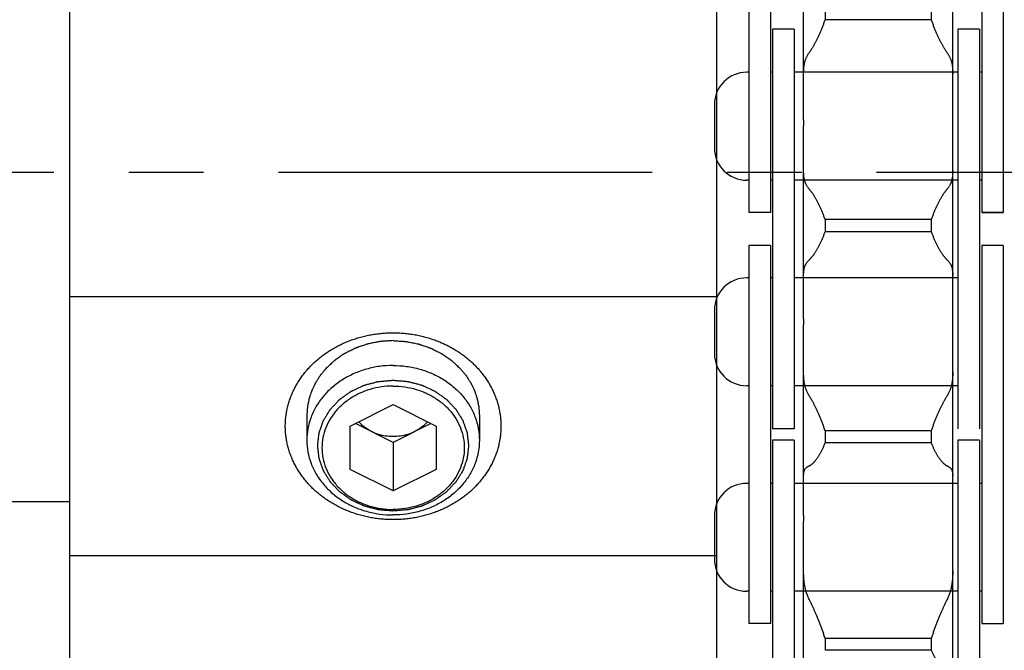
# Model space of a CAD drawing. Units: millimetres. Extents: x -47846 to 193312, y -19629 to 15243.
# Drawn here: x -46019 to -45973, y -6071 to -6042 of the extents above; entities that cross this region are included whole.
import ezdxf

# ---------------------------------------------------------------- set-up
doc = ezdxf.new("R2010")
doc.units = ezdxf.units.MM
doc.header["$LTSCALE"] = 46.255
doc.linetypes.add('CENTER', pattern=[0.6, 0.375, -0.075, 0.075, -0.075])
doc.layers.get('0').update_dxf_attribs({"linetype": 'CONTINUOUS'})
for name, color, linetype in [('FLGU_TSS4005_01_NEW_VIE250', 7, 'CONTINUOUS'), ('FLGU_TSS4006_21_NEW_VIE282', 7, 'CONTINUOUS'), ('FLGU_TSS4006_21_NEW_VIE298', 7, 'CONTINUOUS'), ('FLGU_TSS4006_21_NEW_VIE299', 7, 'CONTINUOUS'), ('FLGU_TSS4006_21_NEW_VIE300', 7, 'CONTINUOUS'), ('FLGU_TSS4006_22_NEW_VIE293', 7, 'CONTINUOUS'), ('FLGU_TSS4006_22_NEW_VIE294', 7, 'CONTINUOUS'), ('FLGU_TSS4006_23_NEW_VIE295', 7, 'CONTINUOUS'), ('FLGU_TSS4006_23_NEW_VIE301', 7, 'CONTINUOUS'), ('TSS_5_4_AF3_NEW_VIEW_1_319', 7, 'CONTINUOUS'), ('TSS_5_4_NEW_VIEW_1_BL284', 7, 'CONTINUOUS'), ('VINT_M8X10_DIN_916_NEW_290', 7, 'CONTINUOUS')]:
    doc.layers.add(name, color=color, linetype=linetype)

msp = doc.modelspace()

# ---------------------------------------------------------------- linework, layer by layer
for p, q in [((-45983.198, -6042.435), (-45983.198, -6057.623)), ((-45974.498, -6050.935), (-45973.498, -6050.935)), ((-45973.498, -6050.935), (-45974.498, -6050.935)), ((-45974.498, -6069.985), (-45973.498, -6069.985))]:
    msp.add_line(p, q)
at = {"layer": 'FLGU_TSS4005_01_NEW_VIE250', "color": 7, "linetype": 'Continuous'}
for p, q in [((-45986.798, -6009.085), (-45986.798, -6089.085)), ((-46016.798, -6073.585), (-46016.798, -6025.585)), ((-45982.758, -6046.636), (-45982.758, -6039.711)), ((-45975.838, -6046.636), (-45975.838, -6039.711)), ((-45981.758, -6041.441), (-45981.758, -6041.998)), ((-45976.838, -6041.441), (-45976.838, -6041.998)), ((-45976.838, -6041.998), (-45981.758, -6041.998)), ((-45982.758, -6044.511), (-45982.757, -6044.422)), ((-45975.839, -6044.422), (-45975.838, -6044.511)), ((-45982.758, -6046.636), (-45982.758, -6046.922)), ((-45982.758, -6055.854), (-45982.758, -6046.922)), ((-45975.838, -6046.922), (-45975.838, -6046.636)), ((-45975.838, -6055.854), (-45975.838, -6046.922)), ((-45982.757, -6049.064), (-45982.758, -6048.983)), ((-45975.838, -6048.983), (-45975.839, -6049.064)), ((-45976.838, -6051.264), (-45981.758, -6051.264)), ((-45981.758, -6051.264), (-45981.758, -6051.823)), ((-45976.838, -6051.264), (-45976.838, -6051.823)), ((-45976.838, -6051.823), (-45981.758, -6051.823)), ((-45982.758, -6053.865), (-45982.757, -6053.791)), ((-45975.839, -6053.791), (-45975.838, -6053.865)), ((-45986.798, -6054.835), (-46016.798, -6054.835)), ((-45982.758, -6055.854), (-45982.758, -6056.139)), ((-45975.838, -6056.139), (-45975.838, -6055.854)), ((-45982.758, -6064.977), (-45982.758, -6056.139)), ((-45975.838, -6064.977), (-45975.838, -6056.139)), ((-45982.757, -6058.417), (-45982.758, -6058.321)), ((-45975.838, -6058.321), (-45975.839, -6058.417)), ((-45976.838, -6061.056), (-45981.758, -6061.056)), ((-45981.758, -6061.056), (-45981.758, -6061.609)), ((-45976.838, -6061.056), (-45976.838, -6061.609)), ((-45976.838, -6061.609), (-45981.758, -6061.609)), ((-45982.758, -6063.152), (-45982.757, -6063.095)), ((-45975.839, -6063.095), (-45975.838, -6063.152)), ((-45982.758, -6064.977), (-45982.758, -6065.257)), ((-45975.838, -6065.257), (-45975.838, -6064.977)), ((-45982.758, -6073.877), (-45982.758, -6065.257)), ((-45975.838, -6073.877), (-45975.838, -6065.257)), ((-45986.798, -6066.835), (-46016.798, -6066.835)), ((-45982.757, -6067.64), (-45982.758, -6067.53)), ((-45975.838, -6067.53), (-45975.839, -6067.64)), ((-45976.838, -6070.68), (-45981.758, -6070.68)), ((-45981.758, -6070.68), (-45981.758, -6071.22)), ((-45976.838, -6070.68), (-45976.838, -6071.22)), ((-45976.838, -6071.22), (-45981.758, -6071.22))]:
    msp.add_line(p, q, dxfattribs=at)
for points, start_tangent, end_tangent in [([(-45982.469, -6043.487), (-45982.446, -6043.454), (-45982.422, -6043.418), (-45982.397, -6043.38), (-45982.371, -6043.34), (-45982.344, -6043.297), (-45982.317, -6043.252), (-45982.289, -6043.204), (-45982.261, -6043.154), (-45982.232, -6043.101), (-45982.203, -6043.046), (-45982.173, -6042.989), (-45982.143, -6042.93), (-45982.112, -6042.869), (-45982.082, -6042.805), (-45982.051, -6042.74), (-45982.02, -6042.672), (-45981.989, -6042.603), (-45981.959, -6042.532), (-45981.929, -6042.46), (-45981.899, -6042.386), (-45981.869, -6042.311), (-45981.84, -6042.234), (-45981.812, -6042.156), (-45981.785, -6042.078), (-45981.758, -6041.998)], (0.096537, 0.134473), (0.052039, 0.157144)), ([(-45976.838, -6041.998), (-45976.811, -6042.078), (-45976.784, -6042.156), (-45976.755, -6042.234), (-45976.726, -6042.311), (-45976.697, -6042.386), (-45976.667, -6042.46), (-45976.637, -6042.532), (-45976.606, -6042.603), (-45976.576, -6042.672), (-45976.545, -6042.74), (-45976.514, -6042.805), (-45976.484, -6042.869), (-45976.453, -6042.93), (-45976.423, -6042.989), (-45976.393, -6043.046), (-45976.364, -6043.101), (-45976.335, -6043.154), (-45976.307, -6043.204), (-45976.279, -6043.252), (-45976.252, -6043.297), (-45976.225, -6043.34), (-45976.199, -6043.38), (-45976.174, -6043.418), (-45976.15, -6043.454), (-45976.127, -6043.487)], (0.052039, -0.157144), (0.096537, -0.134473)), ([(-45982.634, -6043.767), (-45982.607, -6043.711), (-45982.576, -6043.654), (-45982.543, -6043.598), (-45982.508, -6043.543), (-45982.469, -6043.487)], (0.013671, 0.029548), (0.018987, 0.026448)), ([(-45976.127, -6043.487), (-45976.088, -6043.543), (-45976.053, -6043.598), (-45976.02, -6043.654), (-45975.989, -6043.711), (-45975.962, -6043.767)], (0.018987, -0.026448), (0.013671, -0.029548)), ([(-45982.757, -6044.422), (-45982.754, -6044.349), (-45982.75, -6044.279), (-45982.744, -6044.211), (-45982.737, -6044.147), (-45982.727, -6044.085), (-45982.716, -6044.025), (-45982.703, -6043.969), (-45982.689, -6043.915), (-45982.672, -6043.863), (-45982.654, -6043.814), (-45982.634, -6043.767)], (0.001631, 0.066999), (0.028141, 0.060825)), ([(-45975.962, -6043.767), (-45975.942, -6043.814), (-45975.924, -6043.863), (-45975.907, -6043.915), (-45975.893, -6043.969), (-45975.88, -6044.025), (-45975.869, -6044.085), (-45975.859, -6044.147), (-45975.852, -6044.211), (-45975.846, -6044.279), (-45975.842, -6044.349), (-45975.839, -6044.422)], (0.028141, -0.060825), (0.001631, -0.066999)), ([(-45982.634, -6049.642), (-45982.654, -6049.602), (-45982.672, -6049.56), (-45982.689, -6049.516), (-45982.703, -6049.469), (-45982.716, -6049.419), (-45982.727, -6049.367), (-45982.737, -6049.312), (-45982.744, -6049.254), (-45982.75, -6049.194), (-45982.754, -6049.13), (-45982.757, -6049.064)], (-0.028667, 0.052234), (-0.001596, 0.059562)), ([(-45975.839, -6049.064), (-45975.842, -6049.13), (-45975.846, -6049.194), (-45975.852, -6049.254), (-45975.859, -6049.312), (-45975.869, -6049.367), (-45975.88, -6049.419), (-45975.893, -6049.469), (-45975.907, -6049.516), (-45975.924, -6049.56), (-45975.942, -6049.602), (-45975.962, -6049.642)], (-0.001596, -0.059562), (-0.028667, -0.052234)), ([(-45982.469, -6049.878), (-45982.508, -6049.831), (-45982.543, -6049.784), (-45982.576, -6049.737), (-45982.607, -6049.689), (-45982.634, -6049.642)], (-0.018708, 0.021969), (-0.013883, 0.025296)), ([(-45975.962, -6049.642), (-45975.989, -6049.689), (-45976.02, -6049.737), (-45976.053, -6049.784), (-45976.088, -6049.831), (-45976.127, -6049.878)], (-0.013883, -0.025296), (-0.018708, -0.021969)), ([(-45981.758, -6051.264), (-45981.785, -6051.187), (-45981.812, -6051.111), (-45981.84, -6051.037), (-45981.869, -6050.963), (-45981.899, -6050.891), (-45981.929, -6050.821), (-45981.959, -6050.752), (-45981.989, -6050.685), (-45982.02, -6050.62), (-45982.051, -6050.556), (-45982.082, -6050.495), (-45982.112, -6050.435), (-45982.143, -6050.378), (-45982.173, -6050.323), (-45982.203, -6050.271), (-45982.232, -6050.22), (-45982.261, -6050.173), (-45982.289, -6050.127), (-45982.317, -6050.084), (-45982.344, -6050.044), (-45982.371, -6050.005), (-45982.397, -6049.97), (-45982.422, -6049.937), (-45982.446, -6049.906), (-45982.469, -6049.878)], (-0.050735, 0.148061), (-0.101475, 0.119159)), ([(-45976.127, -6049.878), (-45976.15, -6049.906), (-45976.174, -6049.937), (-45976.199, -6049.97), (-45976.225, -6050.005), (-45976.252, -6050.044), (-45976.279, -6050.084), (-45976.307, -6050.127), (-45976.335, -6050.173), (-45976.364, -6050.22), (-45976.393, -6050.271), (-45976.423, -6050.323), (-45976.453, -6050.378), (-45976.484, -6050.435), (-45976.514, -6050.495), (-45976.545, -6050.556), (-45976.576, -6050.62), (-45976.606, -6050.685), (-45976.637, -6050.752), (-45976.667, -6050.821), (-45976.697, -6050.891), (-45976.726, -6050.963), (-45976.755, -6051.037), (-45976.784, -6051.111), (-45976.811, -6051.187), (-45976.838, -6051.264)], (-0.101475, -0.119159), (-0.050735, -0.148061)), ([(-45982.469, -6053.101), (-45982.446, -6053.078), (-45982.422, -6053.052), (-45982.397, -6053.024), (-45982.371, -6052.994), (-45982.344, -6052.961), (-45982.317, -6052.925), (-45982.289, -6052.887), (-45982.261, -6052.846), (-45982.232, -6052.803), (-45982.203, -6052.757), (-45982.173, -6052.709), (-45982.143, -6052.659), (-45982.112, -6052.606), (-45982.082, -6052.552), (-45982.051, -6052.494), (-45982.02, -6052.435), (-45981.989, -6052.374), (-45981.959, -6052.311), (-45981.929, -6052.246), (-45981.899, -6052.179), (-45981.869, -6052.11), (-45981.84, -6052.041), (-45981.812, -6051.969), (-45981.785, -6051.897), (-45981.758, -6051.823)], (0.106706, 0.101526), (0.049435, 0.138744)), ([(-45976.838, -6051.823), (-45976.811, -6051.897), (-45976.784, -6051.969), (-45976.755, -6052.041), (-45976.726, -6052.11), (-45976.697, -6052.179), (-45976.667, -6052.246), (-45976.637, -6052.311), (-45976.606, -6052.374), (-45976.576, -6052.435), (-45976.545, -6052.494), (-45976.514, -6052.552), (-45976.484, -6052.606), (-45976.453, -6052.659), (-45976.423, -6052.709), (-45976.393, -6052.757), (-45976.364, -6052.803), (-45976.335, -6052.846), (-45976.307, -6052.887), (-45976.279, -6052.925), (-45976.252, -6052.961), (-45976.225, -6052.994), (-45976.199, -6053.024), (-45976.174, -6053.052), (-45976.15, -6053.078), (-45976.127, -6053.101)], (0.049435, -0.138744), (0.106706, -0.101526)), ([(-45982.757, -6053.791), (-45982.754, -6053.732), (-45982.75, -6053.676), (-45982.744, -6053.623), (-45982.737, -6053.572), (-45982.727, -6053.524), (-45982.716, -6053.479), (-45982.703, -6053.437), (-45982.689, -6053.397), (-45982.672, -6053.359), (-45982.654, -6053.325), (-45982.634, -6053.292)], (0.001555, 0.052009), (0.02918, 0.04308)), ([(-45982.634, -6053.292), (-45982.607, -6053.254), (-45982.576, -6053.215), (-45982.543, -6053.177), (-45982.508, -6053.139), (-45982.469, -6053.101)], (0.014195, 0.020957), (0.018338, 0.017447)), ([(-45976.127, -6053.101), (-45976.088, -6053.139), (-45976.053, -6053.177), (-45976.02, -6053.215), (-45975.989, -6053.254), (-45975.962, -6053.292)], (0.018338, -0.017447), (0.014195, -0.020957)), ([(-45975.962, -6053.292), (-45975.942, -6053.325), (-45975.924, -6053.359), (-45975.907, -6053.397), (-45975.893, -6053.437), (-45975.88, -6053.479), (-45975.869, -6053.524), (-45975.859, -6053.572), (-45975.852, -6053.623), (-45975.846, -6053.676), (-45975.842, -6053.732), (-45975.839, -6053.791)], (0.02918, -0.04308), (0.001555, -0.052009)), ([(-46005.798, -6058.238), (-46005.774, -6058.21), (-46005.696, -6058.123), (-46005.614, -6058.038), (-46005.531, -6057.954), (-46005.445, -6057.873), (-46005.356, -6057.793), (-46005.265, -6057.715), (-46005.172, -6057.64), (-46005.077, -6057.566), (-46004.979, -6057.495), (-46004.88, -6057.425), (-46004.778, -6057.358), (-46004.674, -6057.294), (-46004.569, -6057.231), (-46004.462, -6057.171), (-46004.353, -6057.113), (-46004.242, -6057.058), (-46004.13, -6057.005), (-46004.017, -6056.955), (-46003.901, -6056.907), (-46003.785, -6056.862), (-46003.667, -6056.819), (-46003.548, -6056.779), (-46003.428, -6056.742), (-46003.307, -6056.707), (-46003.184, -6056.675), (-46003.061, -6056.646), (-46002.937, -6056.619), (-46002.812, -6056.595), (-46002.687, -6056.574), (-46002.561, -6056.556), (-46002.435, -6056.54), (-46002.308, -6056.528), (-46002.181, -6056.518), (-46002.053, -6056.511), (-46001.926, -6056.507), (-46001.798, -6056.505)], (0.294128, 0.339688), (0.449319, 0)), ([(-46001.798, -6056.505), (-46001.67, -6056.507), (-46001.543, -6056.511), (-46001.415, -6056.518), (-46001.288, -6056.528), (-46001.161, -6056.54), (-46001.035, -6056.556), (-46000.909, -6056.574), (-46000.783, -6056.595), (-46000.659, -6056.619), (-46000.535, -6056.646), (-46000.412, -6056.675), (-46000.289, -6056.707), (-46000.168, -6056.742), (-46000.048, -6056.779), (-45999.929, -6056.819), (-45999.811, -6056.862), (-45999.695, -6056.907), (-45999.579, -6056.955), (-45999.466, -6057.005), (-45999.353, -6057.058), (-45999.243, -6057.113), (-45999.134, -6057.171), (-45999.027, -6057.231), (-45998.921, -6057.294), (-45998.818, -6057.358), (-45998.716, -6057.425), (-45998.617, -6057.495), (-45998.519, -6057.566), (-45998.424, -6057.64), (-45998.331, -6057.715), (-45998.24, -6057.793), (-45998.151, -6057.873), (-45998.065, -6057.954), (-45997.981, -6058.038), (-45997.9, -6058.123), (-45997.822, -6058.21), (-45997.798, -6058.238)], (0.449319, 0), (0.294128, -0.339688)), ([(-46001.798, -6065.165), (-46001.926, -6065.164), (-46002.053, -6065.16), (-46002.181, -6065.153), (-46002.308, -6065.143), (-46002.435, -6065.13), (-46002.561, -6065.115), (-46002.687, -6065.096), (-46002.812, -6065.075), (-46002.937, -6065.052), (-46003.061, -6065.025), (-46003.184, -6064.996), (-46003.306, -6064.964), (-46003.428, -6064.929), (-46003.548, -6064.892), (-46003.667, -6064.852), (-46003.785, -6064.809), (-46003.901, -6064.764), (-46004.017, -6064.716), (-46004.13, -6064.665), (-46004.242, -6064.613), (-46004.353, -6064.557), (-46004.462, -6064.5), (-46004.569, -6064.44), (-46004.674, -6064.377), (-46004.778, -6064.312), (-46004.88, -6064.245), (-46004.979, -6064.176), (-46005.077, -6064.105), (-46005.172, -6064.031), (-46005.265, -6063.955), (-46005.356, -6063.878), (-46005.445, -6063.798), (-46005.531, -6063.716), (-46005.614, -6063.633), (-46005.696, -6063.547), (-46005.774, -6063.46), (-46005.851, -6063.372), (-46005.924, -6063.281), (-46005.995, -6063.189), (-46006.063, -6063.095), (-46006.128, -6063), (-46006.19, -6062.904), (-46006.25, -6062.806), (-46006.307, -6062.707), (-46006.36, -6062.607), (-46006.411, -6062.505), (-46006.459, -6062.403), (-46006.504, -6062.299), (-46006.545, -6062.194), (-46006.584, -6062.089), (-46006.619, -6061.983), (-46006.651, -6061.876), (-46006.681, -6061.768), (-46006.706, -6061.66), (-46006.729, -6061.551), (-46006.749, -6061.442), (-46006.765, -6061.332), (-46006.778, -6061.222), (-46006.788, -6061.112), (-46006.794, -6061.001), (-46006.798, -6060.891), (-46006.798, -6060.78), (-46006.794, -6060.669), (-46006.788, -6060.559), (-46006.778, -6060.449), (-46006.765, -6060.339), (-46006.749, -6060.229), (-46006.729, -6060.12), (-46006.706, -6060.011), (-46006.681, -6059.903), (-46006.651, -6059.795), (-46006.619, -6059.688), (-46006.584, -6059.582), (-46006.545, -6059.476), (-46006.504, -6059.372), (-46006.459, -6059.268), (-46006.411, -6059.165), (-46006.36, -6059.064), (-46006.307, -6058.964), (-46006.25, -6058.865), (-46006.191, -6058.767), (-46006.128, -6058.67), (-46006.063, -6058.575), (-46005.995, -6058.482), (-46005.924, -6058.39), (-46005.851, -6058.299), (-46005.798, -6058.238)], (-1.018103, 0), (0.666458, 0.769693)), ([(-45997.798, -6058.238), (-45997.745, -6058.299), (-45997.672, -6058.39), (-45997.601, -6058.482), (-45997.533, -6058.575), (-45997.468, -6058.67), (-45997.405, -6058.767), (-45997.346, -6058.865), (-45997.289, -6058.964), (-45997.235, -6059.064), (-45997.185, -6059.165), (-45997.137, -6059.268), (-45997.092, -6059.372), (-45997.051, -6059.476), (-45997.012, -6059.582), (-45996.977, -6059.688), (-45996.944, -6059.795), (-45996.915, -6059.903), (-45996.889, -6060.011), (-45996.867, -6060.12), (-45996.847, -6060.229), (-45996.831, -6060.339), (-45996.818, -6060.449), (-45996.808, -6060.559), (-45996.802, -6060.669), (-45996.798, -6060.78), (-45996.798, -6060.891), (-45996.802, -6061.001), (-45996.808, -6061.112), (-45996.818, -6061.222), (-45996.831, -6061.332), (-45996.847, -6061.442), (-45996.867, -6061.551), (-45996.889, -6061.66), (-45996.915, -6061.768), (-45996.944, -6061.876), (-45996.977, -6061.983), (-45997.012, -6062.089), (-45997.051, -6062.194), (-45997.092, -6062.299), (-45997.137, -6062.403), (-45997.185, -6062.505), (-45997.235, -6062.607), (-45997.289, -6062.707), (-45997.346, -6062.806), (-45997.405, -6062.904), (-45997.468, -6063), (-45997.533, -6063.095), (-45997.601, -6063.189), (-45997.672, -6063.281), (-45997.745, -6063.372), (-45997.822, -6063.46), (-45997.9, -6063.547), (-45997.981, -6063.633), (-45998.065, -6063.716), (-45998.151, -6063.798), (-45998.24, -6063.878), (-45998.331, -6063.955), (-45998.424, -6064.031), (-45998.519, -6064.104), (-45998.617, -6064.176), (-45998.716, -6064.245), (-45998.818, -6064.312), (-45998.921, -6064.377), (-45999.027, -6064.44), (-45999.134, -6064.5), (-45999.243, -6064.557), (-45999.353, -6064.613), (-45999.466, -6064.665), (-45999.579, -6064.716), (-45999.695, -6064.764), (-45999.811, -6064.809), (-45999.929, -6064.852), (-46000.048, -6064.892), (-46000.168, -6064.929), (-46000.289, -6064.964), (-46000.412, -6064.996), (-46000.535, -6065.025), (-46000.659, -6065.052), (-46000.783, -6065.075), (-46000.909, -6065.096), (-46001.035, -6065.115), (-46001.161, -6065.13), (-46001.288, -6065.143), (-46001.415, -6065.153), (-46001.543, -6065.16), (-46001.67, -6065.164), (-46001.798, -6065.165)], (0.666458, -0.769693), (-1.018103, 0)), ([(-45982.634, -6059.146), (-45982.654, -6059.093), (-45982.672, -6059.037), (-45982.689, -6058.978), (-45982.703, -6058.917), (-45982.716, -6058.854), (-45982.727, -6058.788), (-45982.737, -6058.719), (-45982.744, -6058.648), (-45982.75, -6058.574), (-45982.754, -6058.497), (-45982.757, -6058.417)], (-0.027652, 0.068943), (-0.001661, 0.074263)), ([(-45975.839, -6058.417), (-45975.842, -6058.497), (-45975.846, -6058.574), (-45975.852, -6058.648), (-45975.859, -6058.719), (-45975.869, -6058.788), (-45975.88, -6058.854), (-45975.893, -6058.917), (-45975.907, -6058.978), (-45975.924, -6059.037), (-45975.942, -6059.093), (-45975.962, -6059.146)], (-0.001661, -0.074263), (-0.027652, -0.068943)), ([(-45982.469, -6059.469), (-45982.508, -6059.405), (-45982.543, -6059.341), (-45982.576, -6059.276), (-45982.607, -6059.211), (-45982.634, -6059.146)], (-0.019194, 0.030841), (-0.013523, 0.033715)), ([(-45975.962, -6059.146), (-45975.989, -6059.211), (-45976.02, -6059.276), (-45976.053, -6059.341), (-45976.088, -6059.405), (-45976.127, -6059.469)], (-0.013523, -0.033715), (-0.019194, -0.030841)), ([(-45981.758, -6061.056), (-45981.785, -6060.974), (-45981.812, -6060.893), (-45981.84, -6060.812), (-45981.869, -6060.733), (-45981.899, -6060.654), (-45981.929, -6060.577), (-45981.959, -6060.501), (-45981.989, -6060.427), (-45982.02, -6060.354), (-45982.051, -6060.283), (-45982.082, -6060.214), (-45982.112, -6060.147), (-45982.143, -6060.081), (-45982.173, -6060.018), (-45982.203, -6059.956), (-45982.232, -6059.897), (-45982.261, -6059.84), (-45982.289, -6059.786), (-45982.317, -6059.734), (-45982.344, -6059.684), (-45982.371, -6059.636), (-45982.397, -6059.591), (-45982.422, -6059.548), (-45982.446, -6059.507), (-45982.469, -6059.469)], (-0.053333, 0.165897), (-0.092077, 0.147946)), ([(-45976.127, -6059.469), (-45976.15, -6059.507), (-45976.174, -6059.548), (-45976.199, -6059.591), (-45976.225, -6059.636), (-45976.252, -6059.684), (-45976.279, -6059.734), (-45976.307, -6059.786), (-45976.335, -6059.84), (-45976.364, -6059.897), (-45976.393, -6059.956), (-45976.423, -6060.018), (-45976.453, -6060.081), (-45976.484, -6060.147), (-45976.514, -6060.214), (-45976.545, -6060.283), (-45976.576, -6060.354), (-45976.606, -6060.427), (-45976.637, -6060.501), (-45976.667, -6060.577), (-45976.697, -6060.654), (-45976.726, -6060.733), (-45976.755, -6060.812), (-45976.784, -6060.893), (-45976.811, -6060.974), (-45976.838, -6061.056)], (-0.092077, -0.147946), (-0.053333, -0.165897)), ([(-45982.469, -6062.659), (-45982.446, -6062.646), (-45982.422, -6062.631), (-45982.397, -6062.613), (-45982.371, -6062.593), (-45982.344, -6062.57), (-45982.317, -6062.544), (-45982.289, -6062.516), (-45982.261, -6062.486), (-45982.232, -6062.453), (-45982.203, -6062.417), (-45982.173, -6062.379), (-45982.143, -6062.338), (-45982.112, -6062.295), (-45982.082, -6062.249), (-45982.051, -6062.201), (-45982.02, -6062.151), (-45981.989, -6062.098), (-45981.959, -6062.044), (-45981.929, -6061.987), (-45981.899, -6061.928), (-45981.869, -6061.868), (-45981.84, -6061.805), (-45981.812, -6061.742), (-45981.785, -6061.676), (-45981.758, -6061.609)], (0.115337, 0.057274), (0.046949, 0.119912)), ([(-45976.838, -6061.609), (-45976.811, -6061.676), (-45976.784, -6061.742), (-45976.755, -6061.805), (-45976.726, -6061.868), (-45976.697, -6061.928), (-45976.667, -6061.987), (-45976.637, -6062.044), (-45976.606, -6062.098), (-45976.576, -6062.151), (-45976.545, -6062.201), (-45976.514, -6062.249), (-45976.484, -6062.295), (-45976.453, -6062.338), (-45976.423, -6062.379), (-45976.393, -6062.417), (-45976.364, -6062.453), (-45976.335, -6062.486), (-45976.307, -6062.516), (-45976.279, -6062.544), (-45976.252, -6062.57), (-45976.225, -6062.593), (-45976.199, -6062.613), (-45976.174, -6062.631), (-45976.15, -6062.646), (-45976.127, -6062.659)], (0.046949, -0.119912), (0.115337, -0.057274)), ([(-45982.757, -6063.095), (-45982.754, -6063.05), (-45982.75, -6063.009), (-45982.744, -6062.97), (-45982.737, -6062.935), (-45982.727, -6062.901), (-45982.716, -6062.871), (-45982.703, -6062.843), (-45982.689, -6062.818), (-45982.672, -6062.796), (-45982.654, -6062.776), (-45982.634, -6062.758)], (0.001458, 0.036918), (0.029266, 0.022551)), ([(-45982.634, -6062.758), (-45982.607, -6062.738), (-45982.576, -6062.718), (-45982.543, -6062.698), (-45982.508, -6062.678), (-45982.469, -6062.659)], (0.015299, 0.011789), (0.017299, 0.00859)), ([(-45976.127, -6062.659), (-45976.088, -6062.678), (-45976.053, -6062.698), (-45976.02, -6062.718), (-45975.989, -6062.738), (-45975.962, -6062.758)], (0.017299, -0.00859), (0.015299, -0.011789)), ([(-45975.962, -6062.758), (-45975.942, -6062.776), (-45975.924, -6062.796), (-45975.907, -6062.818), (-45975.893, -6062.843), (-45975.88, -6062.871), (-45975.869, -6062.901), (-45975.859, -6062.935), (-45975.852, -6062.97), (-45975.846, -6063.009), (-45975.842, -6063.05), (-45975.839, -6063.095)], (0.029266, -0.022551), (0.001458, -0.036918)), ([(-45982.634, -6068.509), (-45982.654, -6068.443), (-45982.672, -6068.373), (-45982.689, -6068.302), (-45982.703, -6068.228), (-45982.716, -6068.152), (-45982.727, -6068.073), (-45982.737, -6067.991), (-45982.744, -6067.907), (-45982.75, -6067.821), (-45982.754, -6067.732), (-45982.757, -6067.64)], (-0.026823, 0.083938), (-0.001713, 0.088103)), ([(-45975.839, -6067.64), (-45975.842, -6067.732), (-45975.846, -6067.821), (-45975.852, -6067.907), (-45975.859, -6067.991), (-45975.869, -6068.073), (-45975.88, -6068.152), (-45975.893, -6068.228), (-45975.907, -6068.302), (-45975.924, -6068.373), (-45975.942, -6068.443), (-45975.962, -6068.509)], (-0.001713, -0.088103), (-0.026823, -0.083938)), ([(-45982.469, -6068.915), (-45982.508, -6068.835), (-45982.543, -6068.754), (-45982.576, -6068.673), (-45982.607, -6068.591), (-45982.634, -6068.509)], (-0.019469, 0.039263), (-0.01334, 0.041745)), ([(-45975.962, -6068.509), (-45975.989, -6068.591), (-45976.02, -6068.673), (-45976.053, -6068.754), (-45976.088, -6068.835), (-45976.127, -6068.915)], (-0.01334, -0.041745), (-0.019469, -0.039263)), ([(-45981.758, -6070.68), (-45981.785, -6070.594), (-45981.812, -6070.508), (-45981.84, -6070.423), (-45981.869, -6070.339), (-45981.899, -6070.255), (-45981.929, -6070.172), (-45981.959, -6070.091), (-45981.989, -6070.01), (-45982.02, -6069.931), (-45982.051, -6069.853), (-45982.082, -6069.777), (-45982.112, -6069.703), (-45982.143, -6069.63), (-45982.173, -6069.559), (-45982.203, -6069.49), (-45982.232, -6069.422), (-45982.261, -6069.357), (-45982.289, -6069.294), (-45982.317, -6069.233), (-45982.344, -6069.175), (-45982.371, -6069.118), (-45982.397, -6069.064), (-45982.422, -6069.012), (-45982.446, -6068.962), (-45982.469, -6068.915)], (-0.055878, 0.182115), (-0.084625, 0.170665)), ([(-45976.127, -6068.915), (-45976.15, -6068.962), (-45976.174, -6069.012), (-45976.199, -6069.064), (-45976.225, -6069.118), (-45976.252, -6069.175), (-45976.279, -6069.233), (-45976.307, -6069.294), (-45976.335, -6069.357), (-45976.364, -6069.422), (-45976.393, -6069.49), (-45976.423, -6069.559), (-45976.453, -6069.63), (-45976.484, -6069.703), (-45976.514, -6069.777), (-45976.545, -6069.853), (-45976.576, -6069.931), (-45976.606, -6070.01), (-45976.637, -6070.091), (-45976.667, -6070.172), (-45976.697, -6070.255), (-45976.726, -6070.339), (-45976.755, -6070.423), (-45976.784, -6070.508), (-45976.811, -6070.594), (-45976.838, -6070.68)], (-0.084625, -0.170665), (-0.055878, -0.182115)), ([(-45976.838, -6071.22), (-45976.811, -6071.279), (-45976.784, -6071.336), (-45976.755, -6071.392), (-45976.726, -6071.446), (-45976.697, -6071.498), (-45976.667, -6071.547), (-45976.637, -6071.595), (-45976.606, -6071.64), (-45976.576, -6071.683), (-45976.545, -6071.724), (-45976.514, -6071.762), (-45976.484, -6071.798), (-45976.453, -6071.831), (-45976.423, -6071.861), (-45976.393, -6071.889), (-45976.364, -6071.915), (-45976.335, -6071.937), (-45976.307, -6071.958), (-45976.279, -6071.975), (-45976.252, -6071.99), (-45976.225, -6072.002), (-45976.199, -6072.012), (-45976.174, -6072.019), (-45976.15, -6072.023), (-45976.127, -6072.025)], (0.045004, -0.101968), (0.11139, -0.00387))]:
    msp.add_spline(points, degree=3, dxfattribs=dict(at, start_tangent=start_tangent, end_tangent=end_tangent))
at = {"layer": 'FLGU_TSS4005_01_NEW_VIE250', "color": 2, "linetype": 'Continuous'}
for points, start_tangent, end_tangent in [([(-46001.798, -6056.871), (-46002.022, -6056.886), (-46002.134, -6056.893), (-46002.247, -6056.9), (-46002.303, -6056.904), (-46002.359, -6056.908), (-46002.387, -6056.91), (-46002.414, -6056.914), (-46002.442, -6056.919), (-46002.469, -6056.925), (-46002.579, -6056.946), (-46002.688, -6056.968), (-46002.798, -6056.99), (-46002.908, -6057.012), (-46002.935, -6057.017), (-46002.963, -6057.023), (-46002.99, -6057.029), (-46003.016, -6057.038), (-46003.068, -6057.056), (-46003.12, -6057.074), (-46003.33, -6057.145), (-46003.434, -6057.181), (-46003.487, -6057.199), (-46003.513, -6057.208), (-46003.539, -6057.217), (-46003.563, -6057.229), (-46003.588, -6057.241), (-46003.636, -6057.265), (-46003.733, -6057.314), (-46003.928, -6057.412), (-46003.977, -6057.436), (-46004.025, -6057.461), (-46004.05, -6057.473), (-46004.072, -6057.487), (-46004.094, -6057.502), (-46004.116, -6057.518), (-46004.204, -6057.579), (-46004.292, -6057.639), (-46004.38, -6057.7), (-46004.467, -6057.761), (-46004.489, -6057.776), (-46004.511, -6057.792), (-46004.532, -6057.808), (-46004.552, -6057.826), (-46004.59, -6057.862), (-46004.629, -6057.899), (-46004.706, -6057.971), (-46004.783, -6058.044), (-46004.938, -6058.189)], (-0.358885, -0.023369), (-0.247049, -0.232322)), ([(-46001.798, -6056.871), (-46001.574, -6056.886), (-46001.461, -6056.893), (-46001.349, -6056.9), (-46001.293, -6056.904), (-46001.237, -6056.908), (-46001.209, -6056.91), (-46001.182, -6056.914), (-46001.154, -6056.919), (-46001.127, -6056.925), (-46001.017, -6056.946), (-46000.907, -6056.968), (-46000.798, -6056.99), (-46000.688, -6057.012), (-46000.661, -6057.017), (-46000.633, -6057.023), (-46000.606, -6057.029), (-46000.58, -6057.038), (-46000.528, -6057.056), (-46000.476, -6057.074), (-46000.266, -6057.145), (-46000.162, -6057.181), (-46000.109, -6057.199), (-46000.083, -6057.208), (-46000.057, -6057.217), (-46000.033, -6057.229), (-46000.008, -6057.241), (-45999.96, -6057.265), (-45999.862, -6057.314), (-45999.668, -6057.412), (-45999.619, -6057.436), (-45999.571, -6057.461), (-45999.546, -6057.473), (-45999.523, -6057.487), (-45999.502, -6057.502), (-45999.48, -6057.518), (-45999.392, -6057.579), (-45999.304, -6057.639), (-45999.216, -6057.7), (-45999.128, -6057.761), (-45999.107, -6057.776), (-45999.085, -6057.792), (-45999.064, -6057.808), (-45999.044, -6057.826), (-45999.006, -6057.862), (-45998.967, -6057.899), (-45998.89, -6057.971), (-45998.813, -6058.044), (-45998.658, -6058.189)], (0.358885, -0.023369), (0.247049, -0.232322)), ([(-46004.938, -6058.189), (-46005.031, -6058.304), (-46005.125, -6058.419), (-46005.148, -6058.447), (-46005.171, -6058.476), (-46005.183, -6058.49), (-46005.194, -6058.506), (-46005.214, -6058.538), (-46005.254, -6058.601), (-46005.295, -6058.665), (-46005.335, -6058.728), (-46005.376, -6058.792), (-46005.396, -6058.823), (-46005.405, -6058.839), (-46005.413, -6058.856), (-46005.429, -6058.89), (-46005.445, -6058.923), (-46005.509, -6059.057), (-46005.541, -6059.124), (-46005.557, -6059.158), (-46005.565, -6059.174), (-46005.573, -6059.191), (-46005.579, -6059.209), (-46005.585, -6059.226), (-46005.597, -6059.261), (-46005.62, -6059.331), (-46005.666, -6059.47), (-46005.678, -6059.505), (-46005.689, -6059.54), (-46005.695, -6059.557), (-46005.7, -6059.575), (-46005.707, -6059.61), (-46005.721, -6059.682), (-46005.735, -6059.753), (-46005.749, -6059.825), (-46005.763, -6059.896), (-46005.77, -6059.932), (-46005.773, -6059.95), (-46005.774, -6059.968), (-46005.776, -6060.005), (-46005.779, -6060.042), (-46005.788, -6060.189), (-46005.798, -6060.335)], (-0.149575, -0.183729), (-0.015358, -0.234759)), ([(-45998.658, -6058.189), (-45998.565, -6058.304), (-45998.471, -6058.419), (-45998.448, -6058.447), (-45998.424, -6058.476), (-45998.413, -6058.49), (-45998.402, -6058.506), (-45998.382, -6058.538), (-45998.342, -6058.601), (-45998.301, -6058.665), (-45998.261, -6058.728), (-45998.22, -6058.792), (-45998.2, -6058.823), (-45998.191, -6058.839), (-45998.183, -6058.856), (-45998.167, -6058.89), (-45998.15, -6058.923), (-45998.086, -6059.057), (-45998.054, -6059.124), (-45998.038, -6059.158), (-45998.03, -6059.174), (-45998.022, -6059.191), (-45998.017, -6059.209), (-45998.011, -6059.226), (-45997.999, -6059.261), (-45997.976, -6059.331), (-45997.93, -6059.47), (-45997.918, -6059.505), (-45997.906, -6059.54), (-45997.901, -6059.557), (-45997.896, -6059.575), (-45997.889, -6059.61), (-45997.875, -6059.682), (-45997.861, -6059.753), (-45997.847, -6059.825), (-45997.833, -6059.896), (-45997.826, -6059.932), (-45997.823, -6059.95), (-45997.822, -6059.968), (-45997.82, -6060.005), (-45997.817, -6060.042), (-45997.808, -6060.189), (-45997.798, -6060.335)], (0.149575, -0.183729), (0.015358, -0.234759))]:
    msp.add_spline(points, degree=3, dxfattribs=dict(at, start_tangent=start_tangent, end_tangent=end_tangent))
at = {"layer": 'FLGU_TSS4006_21_NEW_VIE282', "color": 7, "linetype": 'Continuous'}
for p, q in [((-45983.198, -6042.435), (-45984.198, -6042.435)), ((-45984.198, -6042.435), (-45984.198, -6060.96)), ((-45983.198, -6042.435), (-45983.198, -6060.96)), ((-45983.198, -6060.96), (-45984.198, -6060.96)), ((-45983.198, -6061.485), (-45984.198, -6061.485)), ((-45984.198, -6061.485), (-45984.198, -6080.01)), ((-45983.198, -6061.485), (-45983.198, -6080.01))]:
    msp.add_line(p, q, dxfattribs=at)
at = {"layer": 'FLGU_TSS4006_21_NEW_VIE298', "color": 7, "linetype": 'Continuous'}
for p, q in [((-45974.598, -6042.435), (-45975.598, -6042.435)), ((-45975.598, -6042.435), (-45975.598, -6057.996)), ((-45974.598, -6042.435), (-45975.598, -6042.435)), ((-45975.598, -6042.435), (-45975.598, -6057.996)), ((-45974.598, -6042.435), (-45974.598, -6057.867)), ((-45974.598, -6042.435), (-45974.598, -6057.867)), ((-45974.598, -6061.485), (-45975.598, -6061.485)), ((-45975.598, -6061.485), (-45975.598, -6077.046)), ((-45974.598, -6061.485), (-45974.598, -6076.917))]:
    msp.add_line(p, q, dxfattribs=at)
at = {"layer": 'FLGU_TSS4006_21_NEW_VIE299', "color": 7, "linetype": 'Continuous'}
for p, q in [((-45983.198, -6042.435), (-45984.198, -6042.435)), ((-45984.198, -6042.435), (-45984.198, -6057.851)), ((-45983.198, -6042.435), (-45984.198, -6042.435)), ((-45984.198, -6042.435), (-45984.198, -6057.851)), ((-45983.198, -6061.485), (-45984.198, -6061.485)), ((-45984.198, -6061.485), (-45984.198, -6076.901))]:
    msp.add_line(p, q, dxfattribs=at)
at = {"layer": 'FLGU_TSS4006_21_NEW_VIE300', "color": 7, "linetype": 'Continuous'}
for p, q in [((-45974.598, -6042.435), (-45975.598, -6042.435)), ((-45975.598, -6042.435), (-45975.598, -6060.96)), ((-45974.598, -6042.435), (-45974.598, -6060.96)), ((-45974.598, -6061.485), (-45975.598, -6061.485)), ((-45975.598, -6061.485), (-45975.598, -6080.01)), ((-45974.598, -6061.485), (-45974.598, -6080.01))]:
    msp.add_line(p, q, dxfattribs=at)
at = {"layer": 'FLGU_TSS4006_22_NEW_VIE293', "color": 7, "linetype": 'Continuous'}
for p, q in [((-45985.298, -6033.41), (-45985.298, -6050.935)), ((-45985.298, -6033.41), (-45985.298, -6050.935)), ((-45984.298, -6033.41), (-45984.298, -6050.935)), ((-45984.298, -6033.41), (-45984.298, -6050.935)), ((-45984.298, -6050.935), (-45985.298, -6050.935)), ((-45984.298, -6050.935), (-45985.298, -6050.935)), ((-45984.298, -6052.46), (-45985.298, -6052.46)), ((-45985.298, -6052.46), (-45985.298, -6069.985)), ((-45984.298, -6052.46), (-45984.298, -6069.985)), ((-45984.298, -6069.985), (-45985.298, -6069.985))]:
    msp.add_line(p, q, dxfattribs=at)
at = {"layer": 'FLGU_TSS4006_22_NEW_VIE294', "color": 7, "linetype": 'Continuous'}
for p, q in [((-45974.498, -6033.41), (-45974.498, -6050.935)), ((-45974.498, -6033.41), (-45974.498, -6050.935)), ((-45973.498, -6033.41), (-45973.498, -6050.935)), ((-45973.498, -6033.41), (-45973.498, -6050.935)), ((-45973.498, -6052.46), (-45974.498, -6052.46)), ((-45974.498, -6052.46), (-45974.498, -6069.985)), ((-45973.498, -6052.46), (-45973.498, -6069.985))]:
    msp.add_line(p, q, dxfattribs=at)
at = {"layer": 'FLGU_TSS4006_23_NEW_VIE295', "color": 7, "linetype": 'Continuous'}
for p, q in [((-45985.298, -6044.435), (-45985.398, -6044.435)), ((-45985.298, -6044.435), (-45985.398, -6044.435)), ((-45984.198, -6044.435), (-45984.298, -6044.435)), ((-45984.198, -6044.435), (-45984.298, -6044.435)), ((-45975.598, -6044.435), (-45983.198, -6044.435)), ((-45975.598, -6044.435), (-45983.198, -6044.435)), ((-45974.498, -6044.435), (-45974.598, -6044.435)), ((-45974.498, -6044.435), (-45974.598, -6044.435)), ((-45986.898, -6045.935), (-45986.898, -6047.935)), ((-45986.898, -6045.935), (-45986.898, -6047.935)), ((-45985.298, -6049.435), (-45985.398, -6049.435)), ((-45985.298, -6049.435), (-45985.398, -6049.435)), ((-45984.198, -6049.435), (-45984.298, -6049.435)), ((-45984.198, -6049.435), (-45984.298, -6049.435)), ((-45975.598, -6049.435), (-45983.198, -6049.435)), ((-45975.598, -6049.435), (-45983.198, -6049.435)), ((-45974.498, -6049.435), (-45974.598, -6049.435)), ((-45974.498, -6049.435), (-45974.598, -6049.435)), ((-45985.298, -6063.485), (-45985.398, -6063.485)), ((-45984.198, -6063.485), (-45984.298, -6063.485)), ((-45975.598, -6063.485), (-45983.198, -6063.485)), ((-45974.498, -6063.485), (-45974.598, -6063.485)), ((-45986.898, -6064.985), (-45986.898, -6066.985)), ((-45985.298, -6068.485), (-45985.398, -6068.485)), ((-45984.198, -6068.485), (-45984.298, -6068.485)), ((-45975.598, -6068.485), (-45983.198, -6068.485)), ((-45974.498, -6068.485), (-45974.598, -6068.485))]:
    msp.add_line(p, q, dxfattribs=at)
for centre, start, end in [((-45985.398, -6045.935), 90, 180), ((-45985.398, -6045.935), 90, 180), ((-45985.398, -6047.935), 180, 270), ((-45985.398, -6047.935), 180, 270), ((-45985.398, -6064.985), 90, 180), ((-45985.398, -6066.985), 180, 270)]:
    msp.add_arc(centre, 1.5, start, end, dxfattribs=at)
at = {"layer": 'FLGU_TSS4006_23_NEW_VIE301', "color": 7, "linetype": 'Continuous'}
for p, q in [((-45985.298, -6053.96), (-45985.398, -6053.96)), ((-45984.198, -6053.96), (-45984.298, -6053.96)), ((-45975.598, -6053.96), (-45983.198, -6053.96)), ((-45975.598, -6053.96), (-45976.108, -6053.96)), ((-45986.898, -6055.46), (-45986.898, -6057.46)), ((-45985.298, -6058.96), (-45985.398, -6058.96)), ((-45984.198, -6058.96), (-45984.298, -6058.96)), ((-45975.598, -6058.96), (-45983.198, -6058.96))]:
    msp.add_line(p, q, dxfattribs=at)
for centre, start, end in [((-45985.398, -6055.46), 90, 180), ((-45985.398, -6057.46), 180, 270)]:
    msp.add_arc(centre, 1.5, start, end, dxfattribs=at)
at = {"layer": 'TSS_5_4_AF3_NEW_VIEW_1_319', "color": 7, "linetype": 'CENTER'}
msp.add_line((-42492.898, -6049.085), (-46108, -6049.085), dxfattribs=at)
at = {"layer": 'TSS_5_4_NEW_VIEW_1_BL284', "color": 7, "linetype": 'Continuous'}
msp.add_line((-46016.798, -6064.34), (-46048.998, -6064.34), dxfattribs=at)
at = {"layer": 'VINT_M8X10_DIN_916_NEW_290', "color": 7, "linetype": 'Continuous'}
for p, q in [((-46003.798, -6060.835), (-46001.798, -6059.835)), ((-46001.798, -6059.835), (-45999.798, -6060.835)), ((-46005.798, -6060.335), (-46005.798, -6061.485)), ((-45997.798, -6060.335), (-45997.798, -6061.485)), ((-46003.798, -6062.835), (-46003.798, -6060.835)), ((-46001.798, -6061.585), (-46003.548, -6060.71)), ((-46000.048, -6060.71), (-46001.798, -6061.585)), ((-45999.798, -6060.835), (-45999.798, -6062.835)), ((-46001.798, -6061.585), (-46001.798, -6063.835)), ((-46001.798, -6063.835), (-46003.798, -6062.835)), ((-45999.798, -6062.835), (-46001.798, -6063.835))]:
    msp.add_line(p, q, dxfattribs=at)
for points, start_tangent, end_tangent in [([(-46001.798, -6058.021), (-46002.424, -6058.064), (-46003.034, -6058.191), (-46003.614, -6058.399), (-46004.149, -6058.683), (-46004.626, -6059.036), (-46005.034, -6059.449), (-46005.362, -6059.913), (-46005.602, -6060.415), (-46005.749, -6060.943), (-46005.798, -6061.485)], (-0.586382, 0), (0, -0.587172)), ([(-46001.798, -6058.021), (-46001.172, -6058.064), (-46000.562, -6058.191), (-45999.982, -6058.399), (-45999.447, -6058.683), (-45998.97, -6059.036), (-45998.562, -6059.449), (-45998.234, -6059.913), (-45997.994, -6060.415), (-45997.847, -6060.943), (-45997.798, -6061.485)], (0.586382, 0), (0, -0.587172)), ([(-46001.798, -6058.977), (-46002.341, -6059.016), (-46002.869, -6059.132), (-46003.369, -6059.322), (-46003.825, -6059.58), (-46004.226, -6059.9), (-46004.561, -6060.272), (-46004.82, -6060.687), (-46004.997, -6061.134), (-46005.087, -6061.599), (-46005.087, -6062.071), (-46004.997, -6062.537), (-46004.82, -6062.983), (-46004.561, -6063.398), (-46004.226, -6063.771), (-46003.825, -6064.091), (-46003.369, -6064.349), (-46002.869, -6064.538), (-46002.341, -6064.654), (-46001.798, -6064.693)], (-0.967422, 0), (0.967422, 0)), ([(-46001.798, -6058.977), (-46001.255, -6059.016), (-46000.726, -6059.132), (-46000.227, -6059.322), (-45999.771, -6059.58), (-45999.37, -6059.9), (-45999.035, -6060.272), (-45998.776, -6060.687), (-45998.599, -6061.134), (-45998.509, -6061.599), (-45998.509, -6062.071), (-45998.599, -6062.537), (-45998.776, -6062.983), (-45999.035, -6063.398), (-45999.37, -6063.771), (-45999.771, -6064.091), (-46000.227, -6064.349), (-46000.726, -6064.538), (-46001.255, -6064.654), (-46001.798, -6064.693)], (0.967422, 0), (-0.967422, 0)), ([(-46002.798, -6061.085), (-46003.084, -6060.912), (-46003.33, -6060.699), (-46003.39, -6060.633)], (-0.066996, 0.033498), (-0.049465, 0.056384)), ([(-46000.798, -6061.085), (-46001.114, -6061.213), (-46001.451, -6061.291), (-46001.798, -6061.317), (-46002.145, -6061.291), (-46002.482, -6061.213), (-46002.798, -6061.085)], (-0.185099, -0.092549), (-0.185099, 0.092549)), ([(-46000.205, -6060.633), (-46000.266, -6060.699), (-46000.512, -6060.912), (-46000.798, -6061.085)], (-0.049465, -0.056384), (-0.066996, -0.033498)), ([(-46005.798, -6061.485), (-46005.749, -6062.027), (-46005.602, -6062.556), (-46005.362, -6063.058), (-46005.034, -6063.521), (-46004.626, -6063.935), (-46004.149, -6064.288), (-46003.614, -6064.572), (-46003.034, -6064.78), (-46002.424, -6064.907), (-46001.798, -6064.949)], (0, -0.587172), (0.586382, 0)), ([(-45997.798, -6061.485), (-45997.847, -6062.027), (-45997.994, -6062.556), (-45998.234, -6063.058), (-45998.562, -6063.521), (-45998.97, -6063.935), (-45999.447, -6064.288), (-45999.982, -6064.572), (-46000.562, -6064.78), (-46001.172, -6064.907), (-46001.798, -6064.949)], (0, -0.587172), (-0.586382, 0))]:
    msp.add_spline(points, degree=3, dxfattribs=dict(at, start_tangent=start_tangent, end_tangent=end_tangent))
at = {"layer": 'VINT_M8X10_DIN_916_NEW_290', "color": 2, "linetype": 'Continuous'}
for points, start_tangent, end_tangent in [([(-46001.798, -6064.766), (-46001.968, -6064.752), (-46002.138, -6064.738), (-46002.223, -6064.73), (-46002.308, -6064.723), (-46002.393, -6064.716), (-46002.435, -6064.712), (-46002.457, -6064.71), (-46002.478, -6064.709), (-46002.498, -6064.703), (-46002.519, -6064.698), (-46002.56, -6064.687), (-46002.641, -6064.666), (-46002.723, -6064.645), (-46002.805, -6064.623), (-46002.886, -6064.602), (-46002.968, -6064.58), (-46003.05, -6064.559), (-46003.091, -6064.548), (-46003.111, -6064.543), (-46003.132, -6064.538), (-46003.151, -6064.529), (-46003.169, -6064.52), (-46003.207, -6064.503), (-46003.282, -6064.468), (-46003.358, -6064.434), (-46003.433, -6064.399), (-46003.509, -6064.364), (-46003.584, -6064.329), (-46003.659, -6064.295), (-46003.697, -6064.277), (-46003.716, -6064.269), (-46003.735, -6064.26), (-46003.752, -6064.248), (-46003.768, -6064.236), (-46003.802, -6064.212), (-46003.869, -6064.165), (-46003.937, -6064.117), (-46004.004, -6064.069), (-46004.071, -6064.022), (-46004.138, -6063.974), (-46004.206, -6063.926), (-46004.239, -6063.902), (-46004.256, -6063.891), (-46004.273, -6063.879), (-46004.286, -6063.864), (-46004.3, -6063.85), (-46004.327, -6063.821), (-46004.381, -6063.764), (-46004.435, -6063.707), (-46004.49, -6063.65), (-46004.544, -6063.593), (-46004.598, -6063.536), (-46004.652, -6063.479), (-46004.679, -6063.45), (-46004.693, -6063.436), (-46004.706, -6063.421), (-46004.716, -6063.405), (-46004.727, -6063.389), (-46004.747, -6063.356), (-46004.787, -6063.291), (-46004.827, -6063.226), (-46004.868, -6063.161), (-46004.908, -6063.096), (-46004.948, -6063.03), (-46004.989, -6062.965), (-46005.009, -6062.933), (-46005.019, -6062.916), (-46005.029, -6062.9), (-46005.035, -6062.882), (-46005.042, -6062.865), (-46005.054, -6062.829), (-46005.079, -6062.759), (-46005.104, -6062.688), (-46005.129, -6062.617), (-46005.154, -6062.547), (-46005.179, -6062.476), (-46005.191, -6062.44), (-46005.204, -6062.405), (-46005.216, -6062.37), (-46005.223, -6062.352), (-46005.229, -6062.334), (-46005.231, -6062.316), (-46005.233, -6062.297), (-46005.238, -6062.26), (-46005.242, -6062.222), (-46005.246, -6062.185), (-46005.255, -6062.11), (-46005.263, -6062.035), (-46005.272, -6061.96), (-46005.281, -6061.885), (-46005.285, -6061.848), (-46005.289, -6061.81), (-46005.294, -6061.773), (-46005.296, -6061.754), (-46005.298, -6061.735), (-46005.296, -6061.717), (-46005.294, -6061.699), (-46005.29, -6061.662), (-46005.285, -6061.625), (-46005.281, -6061.588), (-46005.273, -6061.515), (-46005.265, -6061.441), (-46005.256, -6061.367), (-46005.248, -6061.294), (-46005.24, -6061.22), (-46005.235, -6061.183), (-46005.233, -6061.165), (-46005.231, -6061.147), (-46005.225, -6061.129), (-46005.219, -6061.111), (-46005.207, -6061.076), (-46005.182, -6061.005), (-46005.157, -6060.934), (-46005.133, -6060.863), (-46005.108, -6060.793), (-46005.083, -6060.722), (-46005.059, -6060.651), (-46005.046, -6060.616), (-46005.04, -6060.598), (-46005.034, -6060.58), (-46005.024, -6060.564), (-46005.014, -6060.548), (-46004.994, -6060.515), (-46004.954, -6060.45), (-46004.914, -6060.384), (-46004.874, -6060.319), (-46004.833, -6060.254), (-46004.793, -6060.189), (-46004.753, -6060.123), (-46004.733, -6060.091), (-46004.723, -6060.074), (-46004.713, -6060.058), (-46004.699, -6060.043), (-46004.686, -6060.029), (-46004.658, -6060), (-46004.603, -6059.941), (-46004.548, -6059.883), (-46004.493, -6059.825), (-46004.438, -6059.767), (-46004.383, -6059.708), (-46004.328, -6059.65), (-46004.3, -6059.621), (-46004.287, -6059.607), (-46004.273, -6059.592), (-46004.256, -6059.58), (-46004.24, -6059.569), (-46004.207, -6059.545), (-46004.141, -6059.498), (-46004.075, -6059.451), (-46004.009, -6059.404), (-46003.943, -6059.357), (-46003.877, -6059.31), (-46003.811, -6059.263), (-46003.778, -6059.24), (-46003.761, -6059.228), (-46003.745, -6059.217), (-46003.726, -6059.208), (-46003.707, -6059.199), (-46003.67, -6059.182), (-46003.594, -6059.147), (-46003.519, -6059.112), (-46003.444, -6059.077), (-46003.369, -6059.042), (-46003.293, -6059.007), (-46003.218, -6058.972), (-46003.181, -6058.954), (-46003.162, -6058.946), (-46003.143, -6058.937), (-46003.123, -6058.932), (-46003.102, -6058.926), (-46003.061, -6058.915), (-46002.98, -6058.894), (-46002.898, -6058.872), (-46002.816, -6058.85), (-46002.735, -6058.829), (-46002.653, -6058.807), (-46002.571, -6058.786), (-46002.531, -6058.775), (-46002.51, -6058.769), (-46002.49, -6058.764), (-46002.468, -6058.762), (-46002.447, -6058.76), (-46002.403, -6058.757), (-46002.317, -6058.749), (-46002.23, -6058.742), (-46002.144, -6058.734), (-46001.971, -6058.719), (-46001.798, -6058.704)], (-1.087712, 0.092363), (1.106882, 0.09568)), ([(-46001.798, -6058.704), (-46001.628, -6058.719), (-46001.458, -6058.733), (-46001.373, -6058.74), (-46001.288, -6058.748), (-46001.203, -6058.755), (-46001.161, -6058.758), (-46001.139, -6058.76), (-46001.118, -6058.762), (-46001.098, -6058.767), (-46001.077, -6058.773), (-46001.036, -6058.783), (-46000.955, -6058.805), (-46000.873, -6058.826), (-46000.791, -6058.847), (-46000.709, -6058.869), (-46000.628, -6058.89), (-46000.546, -6058.912), (-46000.505, -6058.922), (-46000.485, -6058.928), (-46000.464, -6058.933), (-46000.445, -6058.942), (-46000.427, -6058.95), (-46000.389, -6058.968), (-46000.313, -6059.002), (-46000.238, -6059.037), (-46000.163, -6059.072), (-46000.087, -6059.107), (-46000.012, -6059.141), (-45999.936, -6059.176), (-45999.899, -6059.193), (-45999.88, -6059.202), (-45999.861, -6059.211), (-45999.844, -6059.223), (-45999.827, -6059.234), (-45999.794, -6059.258), (-45999.727, -6059.306), (-45999.659, -6059.354), (-45999.592, -6059.401), (-45999.525, -6059.449), (-45999.458, -6059.497), (-45999.39, -6059.544), (-45999.357, -6059.568), (-45999.34, -6059.58), (-45999.323, -6059.592), (-45999.31, -6059.606), (-45999.296, -6059.621), (-45999.269, -6059.649), (-45999.215, -6059.706), (-45999.16, -6059.763), (-45999.106, -6059.821), (-45999.052, -6059.878), (-45998.998, -6059.935), (-45998.944, -6059.992), (-45998.917, -6060.021), (-45998.903, -6060.035), (-45998.89, -6060.049), (-45998.879, -6060.065), (-45998.869, -6060.082), (-45998.849, -6060.114), (-45998.809, -6060.179), (-45998.768, -6060.245), (-45998.728, -6060.31), (-45998.688, -6060.375), (-45998.647, -6060.44), (-45998.607, -6060.505), (-45998.587, -6060.538), (-45998.577, -6060.554), (-45998.567, -6060.57), (-45998.56, -6060.588), (-45998.554, -6060.606), (-45998.542, -6060.641), (-45998.517, -6060.712), (-45998.492, -6060.783), (-45998.467, -6060.853), (-45998.442, -6060.924), (-45998.417, -6060.995), (-45998.404, -6061.03), (-45998.392, -6061.065), (-45998.379, -6061.101), (-45998.373, -6061.119), (-45998.367, -6061.136), (-45998.365, -6061.155), (-45998.363, -6061.174), (-45998.358, -6061.211), (-45998.354, -6061.249), (-45998.35, -6061.286), (-45998.341, -6061.361), (-45998.332, -6061.436), (-45998.324, -6061.511), (-45998.315, -6061.586), (-45998.311, -6061.623), (-45998.307, -6061.66), (-45998.302, -6061.698), (-45998.3, -6061.717), (-45998.298, -6061.735), (-45998.3, -6061.754), (-45998.302, -6061.772), (-45998.306, -6061.809), (-45998.31, -6061.846), (-45998.315, -6061.882), (-45998.323, -6061.956), (-45998.331, -6062.03), (-45998.34, -6062.103), (-45998.348, -6062.177), (-45998.356, -6062.25), (-45998.36, -6062.287), (-45998.363, -6062.306), (-45998.365, -6062.324), (-45998.371, -6062.342), (-45998.377, -6062.359), (-45998.389, -6062.395), (-45998.414, -6062.466), (-45998.439, -6062.536), (-45998.463, -6062.607), (-45998.488, -6062.678), (-45998.513, -6062.749), (-45998.537, -6062.82), (-45998.55, -6062.855), (-45998.556, -6062.873), (-45998.562, -6062.89), (-45998.572, -6062.907), (-45998.582, -6062.923), (-45998.602, -6062.956), (-45998.642, -6063.021), (-45998.682, -6063.086), (-45998.722, -6063.152), (-45998.762, -6063.217), (-45998.803, -6063.282), (-45998.843, -6063.347), (-45998.863, -6063.38), (-45998.873, -6063.396), (-45998.883, -6063.413), (-45998.896, -6063.427), (-45998.91, -6063.442), (-45998.938, -6063.471), (-45998.993, -6063.529), (-45999.048, -6063.587), (-45999.103, -6063.646), (-45999.158, -6063.704), (-45999.213, -6063.762), (-45999.268, -6063.82), (-45999.296, -6063.849), (-45999.309, -6063.864), (-45999.323, -6063.879), (-45999.34, -6063.89), (-45999.356, -6063.902), (-45999.389, -6063.926), (-45999.455, -6063.972), (-45999.521, -6064.019), (-45999.587, -6064.066), (-45999.653, -6064.113), (-45999.719, -6064.16), (-45999.785, -6064.207), (-45999.818, -6064.231), (-45999.834, -6064.242), (-45999.851, -6064.254), (-45999.87, -6064.263), (-45999.889, -6064.272), (-45999.926, -6064.289), (-46000.001, -6064.324), (-46000.077, -6064.359), (-46000.152, -6064.394), (-46000.227, -6064.429), (-46000.302, -6064.464), (-46000.378, -6064.499), (-46000.415, -6064.516), (-46000.434, -6064.525), (-46000.453, -6064.534), (-46000.473, -6064.539), (-46000.494, -6064.544), (-46000.535, -6064.555), (-46000.616, -6064.577), (-46000.698, -6064.599), (-46000.78, -6064.62), (-46000.861, -6064.642), (-46000.943, -6064.663), (-46001.024, -6064.685), (-46001.065, -6064.696), (-46001.086, -6064.701), (-46001.106, -6064.707), (-46001.128, -6064.708), (-46001.149, -6064.71), (-46001.193, -6064.714), (-46001.279, -6064.722), (-46001.366, -6064.729), (-46001.452, -6064.736), (-46001.625, -6064.751), (-46001.798, -6064.766)], (1.087712, -0.092363), (-1.106882, -0.09568))]:
    msp.add_spline(points, degree=3, dxfattribs=dict(at, start_tangent=start_tangent, end_tangent=end_tangent))

doc.saveas('drawing.dxf')
